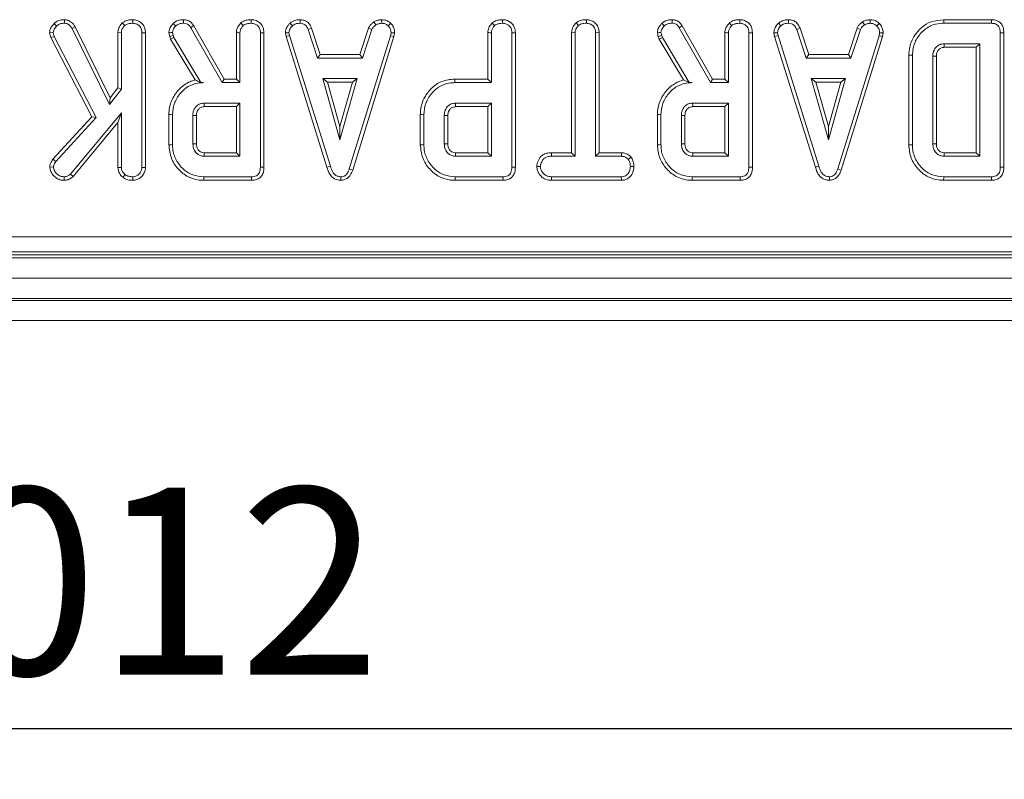
# Model space of a CAD drawing. Units: millimetres. Extents: x -575 to 5585, y -16 to 1848.
# Drawn here: x 655 to 753, y 403 to 479 of the extents above; entities that cross this region are included whole.
import ezdxf

# ---------------------------------------------------------------- set-up
doc = ezdxf.new("R2010")
doc.units = ezdxf.units.MM
doc.header["$LTSCALE"] = 5
doc.layers.add('FORMAT', color=7, linetype='Continuous')
doc.styles.add('SLDTEXTSTYLE1', font='TXT', dxfattribs={"width": 0.7})
doc.dimstyles.new('SLDDIMSTYLE0', dxfattribs={"dimtxt": 16.965373, "dimasz": 17.5, "dimexe": 0, "dimexo": 0.0625, "dimgap": 4.241343, "dimtad": 1, "dimrnd": 1e-09, "dimzin": 12, "dimdsep": 46, "dimtxsty": 'SLDTEXTSTYLE1', "dimsah": 1, "dimcen": 0.09, "dimadec": 0, "dimazin": 3, "dimtfac": 1, "dimtofl": 0, "dimtmove": 0, "dimatfit": 3, "dimfxl": 0, "dimfrac": 2, "dimtolj": 1, "dimtzin": 12, "dimarcsym": 0})

# ---------------------------------------------------------------- blocks, each defined once
blk = doc.blocks.new('_D_3')
at = {"layer": 'FORMAT'}
for p, q in [((190.745, 450.768), (190.745, 403.325)), ((1202.745, 443.768), (1202.745, 403.325)), ((1202.745, 408.325), (190.745, 408.325))]:
    blk.add_line(p, q, dxfattribs=at)
for points in [[(190.745, 408.325), (208.245, 405.825), (208.245, 410.825)], [(1202.745, 408.325), (1185.245, 410.825), (1185.245, 405.825)]]:
    blk.add_solid(points, dxfattribs=at)
at = {"layer": 'FORMAT', "insert": (634.703, 432.2, -206.4), "char_height": 18.5208, "attachment_point": 1, "style": 'SLDTEXTSTYLE1'}
blk.add_mtext('1012', dxfattribs=at)

msp = doc.modelspace()

# ---------------------------------------------------------------- linework, layer by layer
at = {"color": 7, "linetype": 'Continuous', "lineweight": 15}
for p, q in [((658.438, 478.186), (658.69, 477.939)), ((659.468, 478.574), (659.462, 478.221)), ((665.198, 478.249), (665.439, 477.989)), ((666.23, 478.574), (666.228, 478.221)), ((681.814, 478.224), (682.053, 477.964)), ((682.817, 478.574), (682.81, 478.221)), ((690.134, 478.359), (690.332, 478.065)), ((690.895, 478.574), (690.912, 478.221)), ((691.791, 478.214), (691.548, 477.958)), ((710.162, 478.249), (710.402, 477.989)), ((711.19, 478.574), (711.187, 478.221)), ((730.219, 478.224), (730.458, 477.964)), ((731.223, 478.574), (731.215, 478.221)), ((738.54, 478.359), (738.738, 478.065)), ((739.3, 478.574), (739.317, 478.221)), ((740.196, 478.214), (739.954, 477.958)), ((751.334, 478.573), (746.59, 478.573)), ((746.595, 478.221), (751.327, 478.221)), ((657.997, 477.271), (658.354, 477.299)), ((657.997, 477.271), (658.121, 476.795)), ((658.452, 476.922), (658.354, 477.299)), ((660.532, 477.875), (660.226, 477.698)), ((660.226, 477.698), (663.928, 470.173)), ((663.995, 470.836), (660.532, 477.875)), ((664.76, 477.293), (664.76, 471.826)), ((664.76, 477.293), (665.113, 477.283)), ((665.113, 471.706), (665.113, 477.283)), ((667.492, 477.282), (667.14, 477.277)), ((667.14, 477.277), (667.14, 463.94)), ((667.492, 463.933), (667.492, 477.282)), ((669.815, 477.275), (669.905, 476.904)), ((670.243, 477.004), (670.17, 477.305)), ((671.985, 477.783), (675.083, 472.342)), ((675.288, 472.695), (672.284, 477.971)), ((676.507, 477.293), (676.507, 472.695)), ((676.859, 472.342), (676.859, 477.283)), ((678.886, 477.277), (678.886, 463.962)), ((679.239, 463.957), (679.239, 477.282)), ((681.359, 477.266), (681.714, 477.289)), ((681.359, 477.266), (681.429, 476.914)), ((681.771, 477.001), (681.714, 477.289)), ((683.952, 477.743), (683.624, 477.612)), ((683.624, 477.612), (684.558, 474.775)), ((684.813, 475.127), (683.952, 477.743)), ((689.605, 477.746), (688.743, 475.127)), ((688.999, 474.775), (689.933, 477.616)), ((689.605, 477.746), (689.933, 477.616)), ((691.833, 477.289), (691.78, 476.989)), ((692.188, 477.268), (691.833, 477.289)), ((692.123, 476.905), (692.188, 477.268)), ((701.419, 477.293), (701.419, 472.695)), ((701.772, 472.342), (701.772, 477.283)), ((703.799, 477.277), (703.799, 463.962)), ((704.151, 463.957), (704.151, 477.282)), ((709.72, 477.295), (710.072, 477.286)), ((709.72, 477.295), (709.72, 465.398)), ((710.072, 465.045), (710.072, 477.286)), ((712.452, 477.291), (712.099, 477.286)), ((712.099, 477.286), (712.099, 465.045)), ((712.452, 465.398), (712.452, 477.291)), ((718.22, 477.275), (718.31, 476.904)), ((718.648, 477.004), (718.576, 477.305)), ((720.39, 477.783), (723.488, 472.342)), ((723.693, 472.695), (720.69, 477.971)), ((724.912, 477.293), (724.912, 472.695)), ((725.265, 472.342), (725.265, 477.283)), ((727.292, 477.277), (727.292, 463.962)), ((727.644, 463.957), (727.644, 477.282)), ((729.765, 477.266), (730.12, 477.289)), ((729.765, 477.266), (729.834, 476.914)), ((730.177, 477.001), (730.12, 477.289)), ((732.358, 477.743), (732.029, 477.612)), ((732.029, 477.612), (732.964, 474.775)), ((733.219, 475.127), (732.358, 477.743)), ((738.01, 477.746), (737.149, 475.127)), ((737.404, 474.775), (738.338, 477.616)), ((738.01, 477.746), (738.338, 477.616)), ((740.239, 477.289), (740.185, 476.989)), ((740.593, 477.268), (740.239, 477.289)), ((740.528, 476.905), (740.593, 477.268)), ((752.204, 477.277), (752.204, 463.962)), ((752.557, 463.957), (752.557, 477.281)), ((658.121, 476.795), (658.452, 476.922)), ((658.121, 476.795), (662.193, 468.944)), ((662.62, 468.887), (658.452, 476.922)), ((669.905, 476.904), (670.243, 477.004)), ((669.905, 476.904), (669.992, 476.657)), ((669.992, 476.657), (670.313, 476.808)), ((669.992, 476.657), (672.417, 472.601)), ((670.313, 476.808), (670.243, 477.004)), ((672.983, 472.342), (670.313, 476.808)), ((681.429, 476.914), (681.771, 477.001)), ((681.429, 476.914), (685.478, 463.949)), ((685.816, 464.05), (681.771, 477.001)), ((691.78, 476.989), (687.697, 463.791)), ((688.031, 463.678), (692.123, 476.905)), ((692.123, 476.905), (691.78, 476.989)), ((718.31, 476.904), (718.648, 477.004)), ((718.31, 476.904), (718.397, 476.657)), ((718.397, 476.657), (718.718, 476.808)), ((718.397, 476.657), (720.823, 472.601)), ((718.718, 476.808), (718.648, 477.004)), ((721.388, 472.342), (718.718, 476.808)), ((729.834, 476.914), (730.177, 477.001)), ((729.834, 476.914), (733.883, 463.949)), ((734.221, 464.05), (730.177, 477.001)), ((740.185, 476.989), (736.102, 463.791)), ((736.437, 463.678), (740.528, 476.905)), ((740.528, 476.905), (740.185, 476.989)), ((750.177, 476.194), (746.63, 476.194)), ((749.824, 475.841), (750.177, 476.194)), ((750.177, 465.045), (750.177, 476.194)), ((746.64, 475.841), (749.824, 475.841)), ((749.824, 475.841), (749.824, 465.398)), ((684.813, 475.127), (684.558, 474.775)), ((684.558, 474.775), (688.999, 474.775)), ((688.743, 475.127), (684.813, 475.127)), ((688.743, 475.127), (688.999, 474.775)), ((733.219, 475.127), (732.964, 474.775)), ((732.964, 474.775), (737.404, 474.775)), ((737.149, 475.127), (733.219, 475.127)), ((737.149, 475.127), (737.404, 474.775)), ((743.135, 475.064), (743.135, 466.175)), ((743.488, 466.179), (743.488, 475.06)), ((745.515, 474.952), (745.515, 466.286)), ((745.867, 466.293), (745.867, 474.947)), ((672.979, 472.336), (673.255, 472.342)), ((672.979, 472.336), (672.983, 472.342)), ((673.255, 472.342), (672.983, 472.342)), ((675.288, 472.695), (675.083, 472.342)), ((675.083, 472.342), (676.859, 472.342)), ((676.507, 472.695), (675.288, 472.695)), ((676.507, 472.695), (676.859, 472.342)), ((685.068, 472.748), (686.766, 466.666)), ((685.533, 472.395), (685.068, 472.748)), ((688.463, 472.748), (685.068, 472.748)), ((686.766, 467.978), (685.533, 472.395)), ((685.533, 472.395), (687.999, 472.395)), ((686.766, 466.666), (688.463, 472.748)), ((687.999, 472.395), (686.766, 467.978)), ((687.999, 472.395), (688.463, 472.748)), ((701.419, 472.695), (698.159, 472.695)), ((698.164, 472.342), (701.772, 472.342)), ((701.419, 472.695), (701.772, 472.342)), ((721.385, 472.336), (721.66, 472.342)), ((721.385, 472.336), (721.388, 472.342)), ((721.66, 472.342), (721.388, 472.342)), ((723.693, 472.695), (723.488, 472.342)), ((723.488, 472.342), (725.265, 472.342)), ((724.912, 472.695), (723.693, 472.695)), ((724.912, 472.695), (725.265, 472.342)), ((733.474, 472.748), (735.171, 466.666)), ((736.869, 472.748), (733.474, 472.748)), ((733.938, 472.395), (733.474, 472.748)), ((735.171, 467.978), (733.938, 472.395)), ((733.938, 472.395), (736.404, 472.395)), ((735.171, 466.666), (736.869, 472.748)), ((736.404, 472.395), (735.171, 467.978)), ((736.404, 472.395), (736.869, 472.748)), ((663.928, 470.173), (665.113, 471.706)), ((664.76, 471.826), (663.995, 470.836)), ((664.76, 471.826), (665.113, 471.706)), ((663.995, 470.836), (663.928, 470.173)), ((676.859, 470.315), (673.312, 470.315)), ((676.507, 469.962), (676.859, 470.315)), ((676.859, 465.045), (676.859, 470.315)), ((701.772, 470.315), (698.224, 470.315)), ((701.419, 469.962), (701.772, 470.315)), ((701.772, 465.045), (701.772, 470.315)), ((725.265, 470.315), (721.718, 470.315)), ((724.912, 469.962), (725.265, 470.315)), ((725.265, 465.045), (725.265, 470.315)), ((665.113, 469.355), (660.061, 463.281)), ((664.76, 468.38), (665.113, 469.355)), ((665.113, 463.933), (665.113, 469.355)), ((673.322, 469.962), (676.507, 469.962)), ((676.507, 469.962), (676.507, 465.398)), ((698.234, 469.962), (701.419, 469.962)), ((701.419, 469.962), (701.419, 465.398)), ((721.728, 469.962), (724.912, 469.962)), ((724.912, 469.962), (724.912, 465.398)), ((662.193, 468.944), (658.322, 464.746)), ((658.604, 464.532), (662.62, 468.887)), ((660.317, 463.037), (664.76, 468.38)), ((662.193, 468.944), (662.62, 468.887)), ((664.76, 468.38), (664.76, 463.922)), ((669.818, 469.169), (669.818, 466.191)), ((670.17, 466.195), (670.17, 469.165)), ((672.197, 469.099), (672.197, 466.261)), ((672.55, 466.268), (672.55, 469.094)), ((694.73, 469.169), (694.73, 466.191)), ((695.082, 466.195), (695.082, 469.165)), ((697.109, 469.099), (697.109, 466.261)), ((697.462, 466.268), (697.462, 469.094)), ((718.223, 469.169), (718.223, 466.191)), ((718.576, 466.195), (718.576, 469.165)), ((720.603, 469.099), (720.603, 466.261)), ((720.955, 466.268), (720.955, 469.094)), ((686.766, 467.978), (686.766, 466.666)), ((735.171, 467.978), (735.171, 466.666)), ((676.507, 465.398), (673.321, 465.398)), ((676.507, 465.398), (676.859, 465.045)), ((701.419, 465.398), (698.233, 465.398)), ((701.419, 465.398), (701.772, 465.045)), ((707.716, 465.398), (707.722, 465.045)), ((709.72, 465.398), (707.716, 465.398)), ((709.72, 465.398), (710.072, 465.045)), ((712.452, 465.398), (712.099, 465.045)), ((714.661, 465.398), (712.452, 465.398)), ((714.661, 465.398), (714.652, 465.045)), ((724.912, 465.398), (721.727, 465.398)), ((724.912, 465.398), (725.265, 465.045)), ((749.824, 465.398), (746.639, 465.398)), ((749.824, 465.398), (750.177, 465.045)), ((658.322, 464.746), (658.604, 464.532)), ((673.312, 465.045), (676.859, 465.045)), ((698.224, 465.045), (701.772, 465.045)), ((707.722, 465.045), (710.072, 465.045)), ((712.099, 465.045), (714.652, 465.045)), ((715.614, 464.959), (715.336, 464.738)), ((721.718, 465.045), (725.265, 465.045)), ((746.63, 465.045), (750.177, 465.045)), ((658.019, 463.989), (658.373, 463.981)), ((664.76, 463.922), (665.113, 463.933)), ((667.492, 463.933), (667.14, 463.94)), ((685.478, 463.949), (685.816, 464.05)), ((688.031, 463.678), (687.697, 463.791)), ((706.273, 464.031), (706.626, 464.031)), ((715.898, 464.029), (715.545, 464.031)), ((733.883, 463.949), (734.221, 464.05)), ((736.437, 463.678), (736.102, 463.791)), ((659.454, 462.665), (659.453, 463.018)), ((660.317, 463.037), (660.061, 463.281)), ((665.255, 462.958), (665.477, 463.233)), ((666.23, 462.665), (666.228, 463.018)), ((673.272, 462.665), (678.016, 462.665)), ((678.009, 463.018), (673.277, 463.018)), ((686.862, 462.665), (686.861, 463.018)), ((698.184, 462.665), (702.929, 462.665)), ((702.921, 463.018), (698.189, 463.018)), ((707.717, 462.665), (707.725, 463.018)), ((707.717, 462.665), (714.658, 462.665)), ((714.649, 463.018), (707.725, 463.018)), ((714.658, 462.665), (714.649, 463.018)), ((721.678, 462.665), (726.422, 462.665)), ((726.415, 463.018), (721.683, 463.018)), ((735.268, 462.665), (735.266, 463.018)), ((746.59, 462.665), (751.334, 462.665)), ((751.327, 463.018), (746.595, 463.018)), ((556.119, 457.08), (849.37, 457.08)), ((453.642, 454.968), (951.642, 454.968)), ((555.801, 455.268), (849.688, 455.268)), ((849.37, 455.586), (556.119, 455.586)), ((453.642, 452.968), (951.642, 452.968)), ((951.642, 450.968), (453.642, 450.968)), ((453.642, 450.768), (951.642, 450.768)), ((951.642, 448.768), (453.642, 448.768))]:
    msp.add_line(p, q, dxfattribs=at)
at = {"color": 7, "linetype": 'Continuous', "lineweight": 15, "flags": 128}
for points in [[(670.256, 478.208), (670.378, 478.08), (670.5, 477.951)], [(671.278, 478.574), (671.277, 478.476), (671.275, 478.348), (671.272, 478.221)], [(676.945, 478.249), (677.014, 478.175), (677.1, 478.082), (677.186, 477.989)], [(677.977, 478.574), (677.976, 478.47), (677.975, 478.345), (677.974, 478.221)], [(701.857, 478.249), (701.926, 478.175), (702.012, 478.082), (702.098, 477.989)], [(702.889, 478.574), (702.888, 478.47), (702.887, 478.345), (702.886, 478.221)], [(718.662, 478.208), (718.783, 478.08), (718.905, 477.951)], [(719.684, 478.574), (719.682, 478.476), (719.68, 478.348), (719.678, 478.221)], [(725.35, 478.249), (725.419, 478.175), (725.505, 478.082), (725.591, 477.989)], [(726.382, 478.574), (726.381, 478.47), (726.381, 478.345), (726.38, 478.221)], [(746.59, 478.573), (746.592, 478.415), (746.595, 478.221)], [(751.334, 478.573), (751.332, 478.472), (751.329, 478.346), (751.327, 478.221)], [(669.815, 477.275), (669.992, 477.29), (670.17, 477.305)], [(672.284, 477.971), (672.201, 477.919), (672.093, 477.851), (671.985, 477.783)], [(676.507, 477.293), (676.607, 477.29), (676.733, 477.287), (676.859, 477.283)], [(679.239, 477.282), (679.136, 477.28), (679.011, 477.278), (678.886, 477.277)], [(701.419, 477.293), (701.52, 477.29), (701.646, 477.287), (701.772, 477.283)], [(704.151, 477.282), (704.048, 477.28), (703.923, 477.278), (703.799, 477.277)], [(718.22, 477.275), (718.398, 477.29), (718.576, 477.305)], [(720.69, 477.971), (720.606, 477.919), (720.498, 477.851), (720.39, 477.783)], [(724.912, 477.293), (725.013, 477.29), (725.139, 477.287), (725.265, 477.283)], [(727.644, 477.282), (727.541, 477.28), (727.416, 477.278), (727.292, 477.277)], [(752.557, 477.281), (752.456, 477.28), (752.33, 477.278), (752.204, 477.277)], [(746.64, 475.841), (746.636, 475.961), (746.633, 476.077), (746.63, 476.194)], [(743.135, 475.064), (743.294, 475.062), (743.488, 475.06)], [(745.867, 474.947), (745.748, 474.949), (745.631, 474.95), (745.515, 474.952)], [(698.159, 472.695), (698.161, 472.536), (698.164, 472.342)], [(673.322, 469.962), (673.318, 470.102), (673.312, 470.315)], [(698.234, 469.962), (698.23, 470.102), (698.224, 470.315)], [(721.728, 469.962), (721.724, 470.102), (721.718, 470.315)], [(669.818, 469.169), (669.976, 469.168), (670.17, 469.165)], [(672.55, 469.094), (672.41, 469.096), (672.197, 469.099)], [(694.73, 469.169), (694.888, 469.168), (695.082, 469.165)], [(697.462, 469.094), (697.322, 469.096), (697.109, 469.099)], [(718.223, 469.169), (718.382, 469.168), (718.576, 469.165)], [(720.955, 469.094), (720.815, 469.096), (720.603, 469.099)], [(669.818, 466.191), (669.899, 466.192), (670.015, 466.193), (670.17, 466.195)], [(672.55, 466.268), (672.445, 466.266), (672.321, 466.264), (672.197, 466.261)], [(673.321, 465.398), (673.318, 465.292), (673.315, 465.169), (673.312, 465.045)], [(694.73, 466.191), (694.811, 466.192), (694.927, 466.193), (695.082, 466.195)], [(697.462, 466.268), (697.357, 466.266), (697.233, 466.264), (697.109, 466.261)], [(698.233, 465.398), (698.231, 465.292), (698.227, 465.169), (698.224, 465.045)], [(718.223, 466.191), (718.304, 466.192), (718.42, 466.193), (718.576, 466.195)], [(720.955, 466.268), (720.85, 466.266), (720.726, 466.264), (720.603, 466.261)], [(721.727, 465.398), (721.724, 465.292), (721.721, 465.169), (721.718, 465.045)], [(743.135, 466.175), (743.216, 466.176), (743.333, 466.177), (743.488, 466.179)], [(745.867, 466.293), (745.743, 466.29), (745.515, 466.286)], [(746.639, 465.398), (746.636, 465.273), (746.63, 465.045)], [(679.239, 463.957), (679.142, 463.959), (679.014, 463.96), (678.886, 463.962)], [(704.151, 463.957), (704.054, 463.959), (703.926, 463.96), (703.799, 463.962)], [(727.644, 463.957), (727.547, 463.959), (727.42, 463.96), (727.292, 463.962)], [(752.557, 463.957), (752.46, 463.959), (752.332, 463.96), (752.204, 463.962)], [(673.272, 462.665), (673.273, 462.746), (673.275, 462.863), (673.277, 463.018)], [(678.016, 462.665), (678.014, 462.762), (678.012, 462.89), (678.009, 463.018)], [(698.184, 462.665), (698.186, 462.746), (698.187, 462.863), (698.189, 463.018)], [(702.929, 462.665), (702.927, 462.762), (702.924, 462.89), (702.921, 463.018)], [(721.678, 462.665), (721.679, 462.746), (721.68, 462.863), (721.683, 463.018)], [(726.422, 462.665), (726.42, 462.762), (726.417, 462.89), (726.415, 463.018)], [(746.59, 462.665), (746.591, 462.746), (746.593, 462.863), (746.595, 463.018)], [(751.334, 462.665), (751.332, 462.762), (751.329, 462.89), (751.327, 463.018)]]:
    msp.add_lwpolyline(points, dxfattribs=at)
at = {"color": 7, "linetype": 'Continuous', "lineweight": 15}
for points, knots in [([(658.438, 478.186), (658.346, 478.087), (658.17, 477.895), (658.023, 477.569), (658.004, 477.357), (657.997, 477.271)], [0, 0, 0, 0, 0.389137, 0.750135, 1, 1, 1, 1]), ([(659.468, 478.574), (659.362, 478.569), (659.119, 478.557), (658.744, 478.456), (658.539, 478.275), (658.438, 478.186)], [0, 0, 0, 0, 0.280944, 0.648085, 1, 1, 1, 1]), ([(658.69, 477.939), (658.767, 478.007), (658.921, 478.143), (659.204, 478.208), (659.384, 478.217), (659.462, 478.221)], [0, 0, 0, 0, 0.3590682, 0.720636, 1, 1, 1, 1]), ([(659.462, 478.221), (659.508, 478.217), (659.62, 478.209), (659.762, 478.163), (659.877, 478.091), (659.957, 478.029), (660.085, 477.907), (660.165, 477.788), (660.226, 477.698)], [0, 0, 0, 0, 0.1415042, 0.3487878, 0.4539427, 0.5590261, 0.6640971, 1, 1, 1, 1]), ([(660.532, 477.875), (660.474, 477.96), (660.326, 478.182), (660.027, 478.448), (659.697, 478.558), (659.521, 478.57), (659.468, 478.574)], [0, 0, 0, 0, 0.231913, 0.603849, 0.878258, 1, 1, 1, 1]), ([(665.198, 478.249), (665.151, 478.197), (664.989, 478.017), (664.798, 477.698), (664.771, 477.409), (664.76, 477.293)], [0, 0, 0, 0, 0.197614, 0.676081, 1, 1, 1, 1]), ([(666.23, 478.574), (666.106, 478.568), (665.838, 478.557), (665.473, 478.457), (665.278, 478.309), (665.198, 478.249)], [0, 0, 0, 0, 0.337534, 0.730944, 1, 1, 1, 1]), ([(665.439, 477.989), (665.517, 478.044), (665.706, 478.176), (665.993, 478.211), (666.177, 478.219), (666.228, 478.221)], [0, 0, 0, 0, 0.338626, 0.817151, 1, 1, 1, 1]), ([(666.228, 478.221), (666.349, 478.208), (666.593, 478.182), (666.878, 478), (667.069, 477.743), (667.134, 477.496), (667.138, 477.331), (667.14, 477.277)], [0, 0, 0, 0, 0.2460331, 0.4948534, 0.6623224, 0.8895874, 1, 1, 1, 1]), ([(667.492, 477.282), (667.483, 477.421), (667.466, 477.69), (667.298, 478.065), (667.015, 478.341), (666.65, 478.534), (666.375, 478.56), (666.23, 478.574)], [0, 0, 0, 0, 0.206268, 0.399391, 0.593645, 0.785393, 1, 1, 1, 1]), ([(670.256, 478.208), (670.191, 478.134), (670.035, 477.958), (669.851, 477.646), (669.826, 477.392), (669.815, 477.275)], [0, 0, 0, 0, 0.281174, 0.669473, 1, 1, 1, 1]), ([(671.278, 478.574), (671.172, 478.569), (670.908, 478.559), (670.546, 478.438), (670.339, 478.273), (670.256, 478.208)], [0, 0, 0, 0, 0.286858, 0.716868, 1, 1, 1, 1]), ([(670.5, 477.951), (670.565, 478.003), (670.721, 478.125), (670.995, 478.21), (671.19, 478.217), (671.272, 478.221)], [0, 0, 0, 0, 0.298552, 0.704459, 1, 1, 1, 1]), ([(671.272, 478.221), (671.374, 478.212), (671.552, 478.198), (671.809, 478.039), (671.918, 477.88), (671.985, 477.783)], [0, 0, 0, 0, 0.3443903, 0.602302, 1, 1, 1, 1]), ([(672.284, 477.971), (672.22, 478.063), (672.091, 478.25), (671.815, 478.47), (671.523, 478.558), (671.342, 478.569), (671.278, 478.574)], [0, 0, 0, 0, 0.273409, 0.555651, 0.844109, 1, 1, 1, 1]), ([(676.945, 478.249), (676.865, 478.158), (676.682, 477.95), (676.528, 477.612), (676.512, 477.375), (676.507, 477.293)], [0, 0, 0, 0, 0.338477, 0.770879, 1, 1, 1, 1]), ([(677.977, 478.574), (677.841, 478.567), (677.565, 478.555), (677.204, 478.446), (677.019, 478.305), (676.945, 478.249)], [0, 0, 0, 0, 0.369993, 0.749752, 1, 1, 1, 1]), ([(677.186, 477.989), (677.241, 478.031), (677.38, 478.135), (677.657, 478.207), (677.867, 478.216), (677.974, 478.221)], [0, 0, 0, 0, 0.247871, 0.614946, 1, 1, 1, 1]), ([(677.974, 478.221), (678.11, 478.205), (678.347, 478.178), (678.619, 477.999), (678.803, 477.769), (678.879, 477.516), (678.884, 477.342), (678.886, 477.277)], [0, 0, 0, 0, 0.274248, 0.479169, 0.643965, 0.867554, 1, 1, 1, 1]), ([(679.239, 477.282), (679.222, 477.474), (679.193, 477.794), (678.951, 478.176), (678.64, 478.42), (678.301, 478.553), (678.069, 478.568), (677.977, 478.574)], [0, 0, 0, 0, 0.283369, 0.469375, 0.654805, 0.863545, 1, 1, 1, 1]), ([(681.814, 478.224), (681.748, 478.154), (681.573, 477.966), (681.389, 477.638), (681.368, 477.372), (681.359, 477.266)], [0, 0, 0, 0, 0.268272, 0.708347, 1, 1, 1, 1]), ([(682.817, 478.574), (682.72, 478.57), (682.468, 478.56), (682.11, 478.454), (681.9, 478.291), (681.814, 478.224)], [0, 0, 0, 0, 0.26843, 0.699897, 1, 1, 1, 1]), ([(682.053, 477.964), (682.158, 478.039), (682.368, 478.188), (682.648, 478.215), (682.792, 478.22), (682.81, 478.221)], [0, 0, 0, 0, 0.466511, 0.935163, 1, 1, 1, 1]), ([(682.81, 478.221), (682.908, 478.211), (683.079, 478.195), (683.307, 478.093), (683.489, 477.894), (683.572, 477.72), (683.624, 477.612)], [0, 0, 0, 0, 0.270755, 0.470236, 0.67148, 1, 1, 1, 1]), ([(683.952, 477.743), (683.905, 477.842), (683.799, 478.066), (683.556, 478.367), (683.191, 478.538), (682.94, 478.562), (682.817, 478.574)], [0, 0, 0, 0, 0.2192078, 0.4961406, 0.7546512, 1, 1, 1, 1]), ([(690.134, 478.359), (690.088, 478.321), (689.963, 478.218), (689.759, 478.032), (689.657, 477.844), (689.605, 477.746)], [0, 0, 0, 0, 0.221939, 0.5959, 1, 1, 1, 1]), ([(690.895, 478.574), (690.828, 478.565), (690.645, 478.539), (690.382, 478.488), (690.206, 478.397), (690.134, 478.359)], [0, 0, 0, 0, 0.25563, 0.696224, 1, 1, 1, 1]), ([(690.332, 478.065), (690.423, 478.104), (690.561, 478.164), (690.759, 478.199), (690.861, 478.213), (690.912, 478.221)], [0, 0, 0, 0, 0.488911, 0.744104, 1, 1, 1, 1]), ([(691.791, 478.214), (691.71, 478.283), (691.542, 478.429), (691.228, 478.555), (691.004, 478.568), (690.895, 478.574)], [0, 0, 0, 0, 0.321124, 0.670899, 1, 1, 1, 1]), ([(690.912, 478.221), (691.022, 478.211), (691.243, 478.192), (691.444, 478.054), (691.537, 477.968), (691.548, 477.958)], [0, 0, 0, 0, 0.463556, 0.932058, 1, 1, 1, 1]), ([(692.188, 477.268), (692.185, 477.327), (692.176, 477.525), (692.094, 477.861), (691.911, 478.097), (691.801, 478.204), (691.791, 478.214)], [0, 0, 0, 0, 0.169987, 0.564782, 0.958158, 1, 1, 1, 1]), ([(701.857, 478.249), (701.777, 478.158), (701.595, 477.95), (701.44, 477.612), (701.424, 477.375), (701.419, 477.293)], [0, 0, 0, 0, 0.338477, 0.77088, 1, 1, 1, 1]), ([(702.889, 478.574), (702.753, 478.567), (702.478, 478.555), (702.116, 478.446), (701.931, 478.305), (701.857, 478.249)], [0, 0, 0, 0, 0.369993, 0.749752, 1, 1, 1, 1]), ([(702.098, 477.989), (702.154, 478.031), (702.292, 478.135), (702.569, 478.207), (702.779, 478.216), (702.886, 478.221)], [0, 0, 0, 0, 0.24787, 0.614945, 1, 1, 1, 1]), ([(702.886, 478.221), (703.022, 478.205), (703.259, 478.178), (703.531, 477.999), (703.716, 477.769), (703.791, 477.516), (703.797, 477.342), (703.799, 477.277)], [0, 0, 0, 0, 0.274247, 0.479169, 0.643965, 0.867554, 1, 1, 1, 1]), ([(704.151, 477.282), (704.134, 477.474), (704.106, 477.794), (703.863, 478.176), (703.553, 478.42), (703.213, 478.553), (702.981, 478.568), (702.889, 478.574)], [0, 0, 0, 0, 0.283369, 0.469376, 0.654805, 0.863546, 1, 1, 1, 1]), ([(710.162, 478.249), (710.106, 478.188), (709.935, 478.003), (709.752, 477.678), (709.729, 477.402), (709.72, 477.295)], [0, 0, 0, 0, 0.230831, 0.704476, 1, 1, 1, 1]), ([(711.19, 478.574), (711.068, 478.568), (710.803, 478.557), (710.438, 478.461), (710.242, 478.311), (710.162, 478.249)], [0, 0, 0, 0, 0.331806, 0.724773, 1, 1, 1, 1]), ([(710.402, 477.989), (710.468, 478.038), (710.629, 478.158), (710.912, 478.209), (711.108, 478.217), (711.187, 478.221)], [0, 0, 0, 0, 0.291583, 0.716162, 1, 1, 1, 1]), ([(711.187, 478.221), (711.308, 478.208), (711.552, 478.182), (711.839, 478), (712.029, 477.74), (712.094, 477.497), (712.098, 477.335), (712.099, 477.286)], [0, 0, 0, 0, 0.247596, 0.497997, 0.667807, 0.899367, 1, 1, 1, 1]), ([(712.452, 477.291), (712.443, 477.429), (712.424, 477.698), (712.252, 478.074), (711.962, 478.35), (711.598, 478.537), (711.329, 478.561), (711.19, 478.574)], [0, 0, 0, 0, 0.205206, 0.40164, 0.599274, 0.793444, 1, 1, 1, 1]), ([(718.662, 478.208), (718.596, 478.134), (718.441, 477.958), (718.256, 477.646), (718.231, 477.392), (718.22, 477.275)], [0, 0, 0, 0, 0.281173, 0.669473, 1, 1, 1, 1]), ([(719.684, 478.574), (719.578, 478.569), (719.313, 478.559), (718.951, 478.438), (718.744, 478.273), (718.662, 478.208)], [0, 0, 0, 0, 0.286856, 0.716867, 1, 1, 1, 1]), ([(718.905, 477.951), (718.971, 478.003), (719.126, 478.125), (719.4, 478.21), (719.595, 478.217), (719.678, 478.221)], [0, 0, 0, 0, 0.298552, 0.704459, 1, 1, 1, 1]), ([(719.678, 478.221), (719.78, 478.212), (719.957, 478.198), (720.214, 478.039), (720.324, 477.88), (720.39, 477.783)], [0, 0, 0, 0, 0.3443903, 0.602302, 1, 1, 1, 1]), ([(720.69, 477.971), (720.626, 478.063), (720.496, 478.25), (720.22, 478.47), (719.929, 478.558), (719.747, 478.569), (719.684, 478.574)], [0, 0, 0, 0, 0.273409, 0.555649, 0.844108, 1, 1, 1, 1]), ([(725.35, 478.249), (725.27, 478.158), (725.088, 477.95), (724.934, 477.612), (724.918, 477.375), (724.912, 477.293)], [0, 0, 0, 0, 0.338477, 0.770879, 1, 1, 1, 1]), ([(726.382, 478.574), (726.246, 478.567), (725.971, 478.555), (725.609, 478.446), (725.424, 478.305), (725.35, 478.249)], [0, 0, 0, 0, 0.369993, 0.749752, 1, 1, 1, 1]), ([(725.591, 477.989), (725.647, 478.031), (725.785, 478.135), (726.063, 478.207), (726.272, 478.216), (726.38, 478.221)], [0, 0, 0, 0, 0.2478687, 0.6149441, 1, 1, 1, 1]), ([(726.38, 478.221), (726.515, 478.205), (726.752, 478.178), (727.024, 477.999), (727.209, 477.769), (727.285, 477.516), (727.29, 477.342), (727.292, 477.277)], [0, 0, 0, 0, 0.274247, 0.479168, 0.643964, 0.867553, 1, 1, 1, 1]), ([(727.644, 477.282), (727.627, 477.474), (727.599, 477.794), (727.357, 478.176), (727.046, 478.42), (726.706, 478.553), (726.474, 478.568), (726.382, 478.574)], [0, 0, 0, 0, 0.283369, 0.469375, 0.654805, 0.863546, 1, 1, 1, 1]), ([(730.219, 478.224), (730.153, 478.154), (729.978, 477.966), (729.794, 477.638), (729.773, 477.372), (729.765, 477.266)], [0, 0, 0, 0, 0.268271, 0.708347, 1, 1, 1, 1]), ([(731.223, 478.574), (731.126, 478.57), (730.873, 478.56), (730.516, 478.454), (730.306, 478.291), (730.219, 478.224)], [0, 0, 0, 0, 0.26843, 0.699897, 1, 1, 1, 1]), ([(730.458, 477.964), (730.563, 478.039), (730.774, 478.188), (731.053, 478.215), (731.198, 478.22), (731.215, 478.221)], [0, 0, 0, 0, 0.466511, 0.935163, 1, 1, 1, 1]), ([(731.215, 478.221), (731.314, 478.211), (731.484, 478.195), (731.712, 478.093), (731.895, 477.894), (731.978, 477.72), (732.029, 477.612)], [0, 0, 0, 0, 0.270755, 0.470236, 0.67148, 1, 1, 1, 1]), ([(732.358, 477.743), (732.311, 477.842), (732.205, 478.066), (731.961, 478.367), (731.597, 478.538), (731.345, 478.562), (731.223, 478.574)], [0, 0, 0, 0, 0.2192078, 0.4961406, 0.7546512, 1, 1, 1, 1]), ([(738.54, 478.359), (738.493, 478.321), (738.368, 478.218), (738.164, 478.032), (738.063, 477.844), (738.01, 477.746)], [0, 0, 0, 0, 0.221939, 0.595902, 1, 1, 1, 1]), ([(739.3, 478.574), (739.233, 478.565), (739.051, 478.539), (738.787, 478.488), (738.611, 478.397), (738.54, 478.359)], [0, 0, 0, 0, 0.2556312, 0.6962232, 1, 1, 1, 1]), ([(738.738, 478.065), (738.828, 478.104), (738.966, 478.164), (739.165, 478.199), (739.266, 478.213), (739.317, 478.221)], [0, 0, 0, 0, 0.488914, 0.744104, 1, 1, 1, 1]), ([(740.196, 478.214), (740.115, 478.283), (739.947, 478.429), (739.633, 478.555), (739.409, 478.568), (739.3, 478.574)], [0, 0, 0, 0, 0.321125, 0.670902, 1, 1, 1, 1]), ([(739.317, 478.221), (739.427, 478.211), (739.648, 478.192), (739.849, 478.054), (739.942, 477.968), (739.954, 477.958)], [0, 0, 0, 0, 0.4635567, 0.9320581, 1, 1, 1, 1]), ([(740.593, 477.268), (740.59, 477.327), (740.581, 477.525), (740.499, 477.861), (740.316, 478.097), (740.207, 478.204), (740.196, 478.214)], [0, 0, 0, 0, 0.169987, 0.564783, 0.958159, 1, 1, 1, 1]), ([(746.59, 478.573), (746.163, 478.535), (745.381, 478.464), (744.394, 477.853), (743.648, 477.002), (743.197, 476.027), (743.152, 475.335), (743.135, 475.064)], [0, 0, 0, 0, 0.232405, 0.426656, 0.61994, 0.851219, 1, 1, 1, 1]), ([(743.488, 475.06), (743.54, 475.499), (743.636, 476.314), (744.34, 477.32), (745.221, 478.001), (746.045, 478.205), (746.487, 478.217), (746.595, 478.221)], [0, 0, 0, 0, 0.266331, 0.494232, 0.729752, 0.933726, 1, 1, 1, 1]), ([(751.327, 478.221), (751.46, 478.211), (751.67, 478.196), (751.927, 478.058), (752.091, 477.865), (752.191, 477.594), (752.2, 477.388), (752.204, 477.277)], [0, 0, 0, 0, 0.268395, 0.424466, 0.580867, 0.773829, 1, 1, 1, 1]), ([(752.557, 477.281), (752.545, 477.466), (752.526, 477.774), (752.324, 478.162), (752.055, 478.408), (751.709, 478.549), (751.465, 478.565), (751.334, 478.573)], [0, 0, 0, 0, 0.273096, 0.454771, 0.637108, 0.805245, 1, 1, 1, 1]), ([(658.354, 477.299), (658.364, 477.38), (658.385, 477.543), (658.521, 477.756), (658.633, 477.877), (658.69, 477.939)], [0, 0, 0, 0, 0.328962, 0.660182, 1, 1, 1, 1]), ([(665.113, 477.283), (665.124, 477.383), (665.148, 477.606), (665.3, 477.835), (665.411, 477.958), (665.439, 477.989)], [0, 0, 0, 0, 0.375507, 0.839021, 1, 1, 1, 1]), ([(670.17, 477.305), (670.183, 477.391), (670.209, 477.556), (670.341, 477.77), (670.446, 477.89), (670.5, 477.951)], [0, 0, 0, 0, 0.3493617, 0.6697934, 1, 1, 1, 1]), ([(676.859, 477.283), (676.864, 477.349), (676.874, 477.512), (676.988, 477.76), (677.118, 477.911), (677.186, 477.989)], [0, 0, 0, 0, 0.246273, 0.613021, 1, 1, 1, 1]), ([(681.714, 477.289), (681.729, 477.391), (681.762, 477.62), (681.927, 477.83), (682.034, 477.944), (682.053, 477.964)], [0, 0, 0, 0, 0.393491, 0.890096, 1, 1, 1, 1]), ([(689.933, 477.616), (689.983, 477.7), (690.06, 477.83), (690.212, 477.965), (690.292, 478.032), (690.332, 478.065)], [0, 0, 0, 0, 0.482549, 0.740674, 1, 1, 1, 1]), ([(691.548, 477.958), (691.626, 477.873), (691.783, 477.702), (691.825, 477.446), (691.832, 477.311), (691.833, 477.289)], [0, 0, 0, 0, 0.454952, 0.9137865, 1, 1, 1, 1]), ([(701.772, 477.283), (701.776, 477.349), (701.786, 477.512), (701.9, 477.76), (702.031, 477.911), (702.098, 477.989)], [0, 0, 0, 0, 0.246273, 0.613021, 1, 1, 1, 1]), ([(710.072, 477.286), (710.081, 477.377), (710.103, 477.592), (710.249, 477.824), (710.367, 477.952), (710.402, 477.989)], [0, 0, 0, 0, 0.342622, 0.80696, 1, 1, 1, 1]), ([(718.576, 477.305), (718.589, 477.391), (718.614, 477.556), (718.746, 477.77), (718.851, 477.89), (718.905, 477.951)], [0, 0, 0, 0, 0.3493621, 0.6697929, 1, 1, 1, 1]), ([(725.265, 477.283), (725.269, 477.349), (725.279, 477.512), (725.393, 477.76), (725.524, 477.911), (725.591, 477.989)], [0, 0, 0, 0, 0.246273, 0.61302, 1, 1, 1, 1]), ([(730.12, 477.289), (730.134, 477.391), (730.167, 477.62), (730.332, 477.83), (730.439, 477.944), (730.458, 477.964)], [0, 0, 0, 0, 0.393492, 0.890096, 1, 1, 1, 1]), ([(738.338, 477.616), (738.389, 477.7), (738.466, 477.83), (738.617, 477.965), (738.697, 478.032), (738.738, 478.065)], [0, 0, 0, 0, 0.482551, 0.740673, 1, 1, 1, 1]), ([(739.954, 477.958), (740.032, 477.873), (740.188, 477.702), (740.231, 477.446), (740.238, 477.311), (740.239, 477.289)], [0, 0, 0, 0, 0.454952, 0.913787, 1, 1, 1, 1]), ([(746.63, 476.194), (746.478, 476.176), (746.186, 476.142), (745.844, 475.881), (745.619, 475.562), (745.524, 475.238), (745.517, 475.034), (745.515, 474.952)], [0, 0, 0, 0, 0.243315, 0.465534, 0.670514, 0.867553, 1, 1, 1, 1]), ([(745.867, 474.947), (745.879, 475.099), (745.896, 475.341), (746.087, 475.614), (746.299, 475.784), (746.501, 475.834), (746.616, 475.84), (746.64, 475.841)], [0, 0, 0, 0, 0.338869, 0.539595, 0.739072, 0.94562, 1, 1, 1, 1]), ([(672.417, 472.601), (672.247, 472.551), (671.683, 472.385), (670.827, 471.768), (670.069, 470.702), (669.829, 469.754), (669.819, 469.241), (669.818, 469.169)], [0, 0, 0, 0, 0.115269, 0.381816, 0.666043, 0.953335, 1, 1, 1, 1]), ([(670.17, 469.165), (670.205, 469.539), (670.276, 470.288), (670.873, 471.26), (671.677, 471.996), (672.54, 472.311), (673.065, 472.334), (673.255, 472.342)], [0, 0, 0, 0, 0.226686, 0.454936, 0.678509, 0.883956, 1, 1, 1, 1]), ([(672.979, 472.336), (672.873, 472.39), (672.681, 472.488), (672.499, 472.566), (672.417, 472.601)], [0, 0, 0, 0, 0.550404, 1, 1, 1, 1]), ([(698.159, 472.695), (697.712, 472.651), (696.844, 472.564), (695.814, 471.827), (695.078, 470.852), (694.755, 469.921), (694.735, 469.326), (694.73, 469.169)], [0, 0, 0, 0, 0.243851, 0.473668, 0.672003, 0.913544, 1, 1, 1, 1]), ([(695.082, 469.165), (695.117, 469.539), (695.188, 470.288), (695.785, 471.259), (696.589, 471.995), (697.45, 472.311), (697.975, 472.334), (698.164, 472.342)], [0, 0, 0, 0, 0.226816, 0.455196, 0.678898, 0.884189, 1, 1, 1, 1]), ([(720.823, 472.601), (720.652, 472.551), (720.088, 472.385), (719.233, 471.768), (718.475, 470.702), (718.234, 469.754), (718.224, 469.241), (718.223, 469.169)], [0, 0, 0, 0, 0.115269, 0.381816, 0.666043, 0.953335, 1, 1, 1, 1]), ([(718.576, 469.165), (718.611, 469.539), (718.681, 470.288), (719.279, 471.26), (720.082, 471.996), (720.945, 472.311), (721.471, 472.334), (721.66, 472.342)], [0, 0, 0, 0, 0.2266858, 0.4549362, 0.6785097, 0.8839563, 1, 1, 1, 1]), ([(721.385, 472.336), (721.279, 472.39), (721.086, 472.488), (720.904, 472.566), (720.823, 472.601)], [0, 0, 0, 0, 0.550404, 1, 1, 1, 1]), ([(673.312, 470.315), (673.173, 470.3), (672.892, 470.271), (672.548, 470.035), (672.316, 469.722), (672.208, 469.399), (672.2, 469.188), (672.197, 469.099)], [0, 0, 0, 0, 0.226258, 0.454881, 0.656143, 0.854363, 1, 1, 1, 1]), ([(698.224, 470.315), (698.085, 470.3), (697.804, 470.271), (697.46, 470.035), (697.228, 469.722), (697.12, 469.399), (697.112, 469.188), (697.109, 469.099)], [0, 0, 0, 0, 0.226259, 0.454881, 0.656143, 0.854363, 1, 1, 1, 1]), ([(721.718, 470.315), (721.578, 470.3), (721.297, 470.271), (720.953, 470.035), (720.721, 469.722), (720.613, 469.399), (720.606, 469.188), (720.603, 469.099)], [0, 0, 0, 0, 0.2262579, 0.4548806, 0.6561431, 0.854363, 1, 1, 1, 1]), ([(672.55, 469.094), (672.559, 469.22), (672.574, 469.436), (672.729, 469.704), (672.934, 469.879), (673.147, 469.954), (673.279, 469.96), (673.322, 469.962)], [0, 0, 0, 0, 0.288148, 0.492265, 0.696501, 0.89904, 1, 1, 1, 1]), ([(697.462, 469.094), (697.471, 469.22), (697.486, 469.436), (697.641, 469.704), (697.846, 469.879), (698.059, 469.954), (698.191, 469.96), (698.234, 469.962)], [0, 0, 0, 0, 0.288148, 0.492264, 0.696501, 0.89904, 1, 1, 1, 1]), ([(720.955, 469.094), (720.964, 469.22), (720.979, 469.436), (721.134, 469.704), (721.339, 469.879), (721.552, 469.954), (721.684, 469.96), (721.728, 469.962)], [0, 0, 0, 0, 0.288148, 0.492265, 0.696501, 0.89904, 1, 1, 1, 1]), ([(669.818, 466.191), (669.865, 465.745), (669.958, 464.863), (670.693, 463.749), (671.657, 462.96), (672.592, 462.689), (673.118, 462.671), (673.272, 462.665)], [0, 0, 0, 0, 0.2431583, 0.4803831, 0.710646, 0.9155375, 1, 1, 1, 1]), ([(673.277, 463.018), (672.904, 463.049), (672.214, 463.106), (671.27, 463.68), (670.563, 464.523), (670.204, 465.44), (670.178, 466.008), (670.17, 466.195)], [0, 0, 0, 0, 0.225075, 0.416807, 0.654264, 0.886504, 1, 1, 1, 1]), ([(672.197, 466.261), (672.214, 466.081), (672.248, 465.733), (672.529, 465.346), (672.856, 465.119), (673.12, 465.054), (673.272, 465.047), (673.312, 465.045)], [0, 0, 0, 0, 0.291765, 0.564287, 0.749724, 0.934852, 1, 1, 1, 1]), ([(673.321, 465.398), (673.226, 465.406), (673.053, 465.42), (672.81, 465.574), (672.63, 465.808), (672.556, 466.066), (672.551, 466.218), (672.55, 466.268)], [0, 0, 0, 0, 0.218269, 0.394752, 0.646993, 0.885074, 1, 1, 1, 1]), ([(694.73, 466.191), (694.777, 465.745), (694.87, 464.863), (695.605, 463.749), (696.57, 462.96), (697.504, 462.689), (698.031, 462.671), (698.184, 462.665)], [0, 0, 0, 0, 0.243158, 0.480383, 0.710646, 0.915537, 1, 1, 1, 1]), ([(698.189, 463.018), (697.816, 463.049), (697.126, 463.106), (696.182, 463.68), (695.475, 464.523), (695.116, 465.44), (695.091, 466.008), (695.082, 466.195)], [0, 0, 0, 0, 0.225075, 0.416807, 0.654264, 0.886504, 1, 1, 1, 1]), ([(697.109, 466.261), (697.127, 466.081), (697.16, 465.733), (697.441, 465.346), (697.768, 465.119), (698.032, 465.054), (698.185, 465.047), (698.224, 465.045)], [0, 0, 0, 0, 0.291765, 0.564287, 0.749723, 0.934852, 1, 1, 1, 1]), ([(698.233, 465.398), (698.138, 465.406), (697.965, 465.42), (697.722, 465.574), (697.542, 465.808), (697.468, 466.066), (697.464, 466.218), (697.462, 466.268)], [0, 0, 0, 0, 0.218269, 0.394752, 0.646993, 0.885074, 1, 1, 1, 1]), ([(707.716, 465.398), (707.559, 465.389), (707.266, 465.373), (706.862, 465.204), (706.527, 464.863), (706.319, 464.451), (706.285, 464.141), (706.273, 464.031)], [0, 0, 0, 0, 0.21253, 0.394904, 0.578556, 0.849786, 1, 1, 1, 1]), ([(715.614, 464.959), (715.575, 464.998), (715.44, 465.135), (715.163, 465.323), (714.86, 465.388), (714.693, 465.396), (714.661, 465.398)], [0, 0, 0, 0, 0.1556224, 0.5332515, 0.9117334, 1, 1, 1, 1]), ([(718.223, 466.191), (718.27, 465.745), (718.363, 464.863), (719.098, 463.749), (720.063, 462.96), (720.997, 462.689), (721.524, 462.671), (721.678, 462.665)], [0, 0, 0, 0, 0.243158, 0.480383, 0.710646, 0.915537, 1, 1, 1, 1]), ([(721.683, 463.018), (721.31, 463.049), (720.619, 463.106), (719.675, 463.68), (718.968, 464.523), (718.609, 465.44), (718.584, 466.008), (718.576, 466.195)], [0, 0, 0, 0, 0.225075, 0.416807, 0.654264, 0.886504, 1, 1, 1, 1]), ([(720.603, 466.261), (720.62, 466.081), (720.653, 465.733), (720.934, 465.346), (721.261, 465.119), (721.525, 465.054), (721.678, 465.047), (721.718, 465.045)], [0, 0, 0, 0, 0.291765, 0.564287, 0.749724, 0.934852, 1, 1, 1, 1]), ([(721.727, 465.398), (721.631, 465.406), (721.458, 465.42), (721.216, 465.574), (721.035, 465.808), (720.961, 466.066), (720.957, 466.218), (720.955, 466.268)], [0, 0, 0, 0, 0.218269, 0.394752, 0.646993, 0.885074, 1, 1, 1, 1]), ([(743.135, 466.175), (743.183, 465.729), (743.277, 464.845), (744.013, 463.734), (744.974, 462.962), (745.9, 462.69), (746.427, 462.671), (746.59, 462.665)], [0, 0, 0, 0, 0.243693, 0.482743, 0.71017, 0.910355, 1, 1, 1, 1]), ([(746.595, 463.018), (746.213, 463.051), (745.518, 463.112), (744.569, 463.683), (743.863, 464.538), (743.516, 465.452), (743.494, 466.012), (743.488, 466.179)], [0, 0, 0, 0, 0.230838, 0.421044, 0.657824, 0.89852, 1, 1, 1, 1]), ([(745.515, 466.286), (745.527, 466.131), (745.549, 465.837), (745.761, 465.452), (746.043, 465.19), (746.352, 465.06), (746.544, 465.049), (746.63, 465.045)], [0, 0, 0, 0, 0.25001, 0.47082, 0.691609, 0.861783, 1, 1, 1, 1]), ([(746.639, 465.398), (746.549, 465.403), (746.382, 465.414), (746.151, 465.561), (745.974, 465.772), (745.877, 466.038), (745.871, 466.212), (745.867, 466.293)], [0, 0, 0, 0, 0.200675, 0.37381, 0.60392, 0.818222, 1, 1, 1, 1]), ([(658.322, 464.746), (658.285, 464.688), (658.157, 464.485), (658.044, 464.226), (658.022, 464.022), (658.019, 463.989)], [0, 0, 0, 0, 0.252695, 0.877882, 1, 1, 1, 1]), ([(658.373, 463.981), (658.382, 464.041), (658.398, 464.159), (658.486, 464.342), (658.56, 464.461), (658.604, 464.532)], [0, 0, 0, 0, 0.301227, 0.585971, 1, 1, 1, 1]), ([(706.626, 464.031), (706.66, 464.195), (706.716, 464.468), (706.918, 464.781), (707.174, 464.964), (707.45, 465.036), (707.642, 465.042), (707.722, 465.045)], [0, 0, 0, 0, 0.2989088, 0.4982199, 0.6532262, 0.8559149, 1, 1, 1, 1]), ([(714.652, 465.045), (714.771, 465.034), (715.011, 465.012), (715.224, 464.85), (715.322, 464.752), (715.336, 464.738)], [0, 0, 0, 0, 0.45826, 0.922458, 1, 1, 1, 1]), ([(715.336, 464.738), (715.393, 464.632), (715.48, 464.47), (715.538, 464.226), (715.543, 464.097), (715.545, 464.031)], [0, 0, 0, 0, 0.479629, 0.736826, 1, 1, 1, 1]), ([(715.898, 464.029), (715.886, 464.184), (715.862, 464.486), (715.721, 464.789), (715.628, 464.936), (715.614, 464.959)], [0, 0, 0, 0, 0.47044, 0.917313, 1, 1, 1, 1]), ([(658.019, 463.989), (658.03, 463.873), (658.056, 463.594), (658.297, 463.207), (658.656, 462.858), (659.074, 462.683), (659.35, 462.67), (659.454, 462.665)], [0, 0, 0, 0, 0.160423, 0.388777, 0.615349, 0.854709, 1, 1, 1, 1]), ([(659.453, 463.018), (659.319, 463.028), (659.048, 463.049), (658.694, 463.291), (658.432, 463.608), (658.39, 463.87), (658.373, 463.981)], [0, 0, 0, 0, 0.250983, 0.505296, 0.790431, 1, 1, 1, 1]), ([(664.76, 463.922), (664.78, 463.769), (664.823, 463.442), (665.064, 463.14), (665.222, 462.989), (665.255, 462.958)], [0, 0, 0, 0, 0.410688, 0.876964, 1, 1, 1, 1]), ([(665.477, 463.233), (665.388, 463.323), (665.235, 463.479), (665.125, 463.735), (665.116, 463.88), (665.113, 463.933)], [0, 0, 0, 0, 0.4632585, 0.804032, 1, 1, 1, 1]), ([(667.14, 463.94), (667.129, 463.831), (667.108, 463.614), (666.927, 463.337), (666.693, 463.141), (666.45, 463.029), (666.294, 463.021), (666.228, 463.018)], [0, 0, 0, 0, 0.225405, 0.451915, 0.672868, 0.861881, 1, 1, 1, 1]), ([(666.23, 462.665), (666.365, 462.678), (666.676, 462.708), (667.075, 462.972), (667.373, 463.345), (667.483, 463.686), (667.491, 463.883), (667.492, 463.933)], [0, 0, 0, 0, 0.204353, 0.470636, 0.699442, 0.924614, 1, 1, 1, 1]), ([(678.886, 463.962), (678.875, 463.786), (678.858, 463.534), (678.685, 463.249), (678.48, 463.098), (678.243, 463.028), (678.078, 463.021), (678.009, 463.018)], [0, 0, 0, 0, 0.351615, 0.506293, 0.66205, 0.860303, 1, 1, 1, 1]), ([(678.016, 462.665), (678.188, 462.679), (678.477, 462.703), (678.838, 462.901), (679.083, 463.188), (679.222, 463.557), (679.233, 463.827), (679.239, 463.957)], [0, 0, 0, 0, 0.254579, 0.426057, 0.59832, 0.806484, 1, 1, 1, 1]), ([(685.478, 463.949), (685.556, 463.718), (685.682, 463.346), (686.035, 462.928), (686.426, 462.704), (686.72, 462.671), (686.862, 462.665), (686.862, 462.665)], [0, 0, 0, 0, 0.354567, 0.572187, 0.790744, 0.999483, 1, 1, 1, 1]), ([(686.861, 463.018), (686.738, 463.03), (686.514, 463.051), (686.235, 463.233), (685.979, 463.557), (685.881, 463.852), (685.816, 464.05)], [0, 0, 0, 0, 0.229183, 0.419469, 0.609693, 1, 1, 1, 1]), ([(687.697, 463.791), (687.658, 463.688), (687.58, 463.48), (687.404, 463.23), (687.181, 463.07), (686.996, 463.025), (686.889, 463.019), (686.861, 463.018)], [0, 0, 0, 0, 0.2699258, 0.5421938, 0.7364906, 0.9314984, 1, 1, 1, 1]), ([(686.862, 462.665), (686.989, 462.677), (687.237, 462.7), (687.56, 462.892), (687.849, 463.214), (687.962, 463.502), (688.031, 463.678)], [0, 0, 0, 0, 0.227847, 0.445003, 0.661232, 1, 1, 1, 1]), ([(703.799, 463.962), (703.787, 463.786), (703.77, 463.534), (703.598, 463.249), (703.393, 463.098), (703.156, 463.028), (702.99, 463.021), (702.921, 463.018)], [0, 0, 0, 0, 0.3516149, 0.5062931, 0.6620503, 0.8603025, 1, 1, 1, 1]), ([(702.929, 462.665), (703.101, 462.679), (703.389, 462.703), (703.75, 462.901), (703.995, 463.188), (704.134, 463.557), (704.146, 463.827), (704.151, 463.957)], [0, 0, 0, 0, 0.254579, 0.426057, 0.59832, 0.806484, 1, 1, 1, 1]), ([(706.273, 464.031), (706.29, 463.888), (706.33, 463.564), (706.591, 463.161), (706.933, 462.841), (707.324, 462.689), (707.591, 462.673), (707.717, 462.665)], [0, 0, 0, 0, 0.194013, 0.442624, 0.635171, 0.828044, 1, 1, 1, 1]), ([(707.725, 463.018), (707.578, 463.029), (707.329, 463.047), (706.989, 463.241), (706.78, 463.518), (706.645, 463.798), (706.631, 463.969), (706.626, 464.031)], [0, 0, 0, 0, 0.265186, 0.447996, 0.689708, 0.887143, 1, 1, 1, 1]), ([(715.545, 464.031), (715.526, 463.89), (715.489, 463.607), (715.303, 463.279), (715.063, 463.095), (714.851, 463.028), (714.711, 463.021), (714.649, 463.018)], [0, 0, 0, 0, 0.283192, 0.56608, 0.721581, 0.876182, 1, 1, 1, 1]), ([(714.658, 462.665), (714.776, 462.674), (715.015, 462.692), (715.35, 462.846), (715.657, 463.168), (715.861, 463.58), (715.888, 463.905), (715.898, 464.029)], [0, 0, 0, 0, 0.172787, 0.34844, 0.524714, 0.817631, 1, 1, 1, 1]), ([(727.292, 463.962), (727.28, 463.786), (727.264, 463.534), (727.091, 463.249), (726.886, 463.098), (726.649, 463.028), (726.483, 463.021), (726.415, 463.018)], [0, 0, 0, 0, 0.351615, 0.506293, 0.66205, 0.860303, 1, 1, 1, 1]), ([(726.422, 462.665), (726.594, 462.679), (726.882, 462.703), (727.243, 462.901), (727.488, 463.188), (727.627, 463.557), (727.639, 463.827), (727.644, 463.957)], [0, 0, 0, 0, 0.254579, 0.426057, 0.59832, 0.806484, 1, 1, 1, 1]), ([(733.883, 463.949), (733.961, 463.718), (734.087, 463.346), (734.44, 462.928), (734.831, 462.704), (735.125, 462.671), (735.268, 462.665), (735.268, 462.665)], [0, 0, 0, 0, 0.354568, 0.572188, 0.790745, 0.999483, 1, 1, 1, 1]), ([(735.266, 463.018), (735.144, 463.03), (734.919, 463.051), (734.64, 463.233), (734.384, 463.557), (734.287, 463.852), (734.221, 464.05)], [0, 0, 0, 0, 0.229182, 0.419467, 0.609692, 1, 1, 1, 1]), ([(736.102, 463.791), (736.064, 463.688), (735.986, 463.48), (735.81, 463.23), (735.587, 463.07), (735.401, 463.025), (735.294, 463.019), (735.266, 463.018)], [0, 0, 0, 0, 0.269924, 0.542192, 0.73649, 0.931497, 1, 1, 1, 1]), ([(735.268, 462.665), (735.395, 462.677), (735.642, 462.7), (735.965, 462.892), (736.254, 463.214), (736.368, 463.502), (736.437, 463.678)], [0, 0, 0, 0, 0.227846, 0.445004, 0.661232, 1, 1, 1, 1]), ([(752.204, 463.962), (752.192, 463.786), (752.176, 463.534), (752.003, 463.249), (751.798, 463.098), (751.561, 463.028), (751.395, 463.021), (751.327, 463.018)], [0, 0, 0, 0, 0.351615, 0.506293, 0.662049, 0.860302, 1, 1, 1, 1]), ([(751.334, 462.665), (751.506, 462.679), (751.794, 462.703), (752.155, 462.901), (752.4, 463.188), (752.539, 463.557), (752.551, 463.827), (752.557, 463.957)], [0, 0, 0, 0, 0.254579, 0.426058, 0.59832, 0.806484, 1, 1, 1, 1]), ([(660.061, 463.281), (659.98, 463.212), (659.816, 463.074), (659.587, 463.023), (659.467, 463.018), (659.453, 463.018)], [0, 0, 0, 0, 0.466344, 0.938647, 1, 1, 1, 1]), ([(659.454, 462.665), (659.578, 462.676), (659.848, 462.7), (660.134, 462.869), (660.279, 463.002), (660.317, 463.037)], [0, 0, 0, 0, 0.3861939, 0.8385633, 1, 1, 1, 1]), ([(665.255, 462.958), (665.331, 462.907), (665.566, 462.752), (665.914, 462.673), (666.166, 462.667), (666.23, 462.665)], [0, 0, 0, 0, 0.266033, 0.81322, 1, 1, 1, 1]), ([(666.228, 463.018), (666.101, 463.025), (665.906, 463.036), (665.652, 463.119), (665.536, 463.194), (665.477, 463.233)], [0, 0, 0, 0, 0.478319, 0.734112, 1, 1, 1, 1])]:
    msp.add_open_spline(points, degree=3, knots=knots, dxfattribs=at)

# ---------------------------------------------------------------- dimensions: what is measured, and where the dimension line sits
at = {"layer": 'FORMAT'}
dim = msp.add_linear_dim(base=(190.745, 408.325), p1=(1202.745, 448.768), p2=(190.745, 455.768), dimstyle='SLDDIMSTYLE0', dxfattribs=at)
dim.commit()
dim.dimension.update_dxf_attribs({"geometry": '_D_3', "text_midpoint": (658.815, 408.325), "dimtype": 160})

doc.saveas('drawing.dxf')
